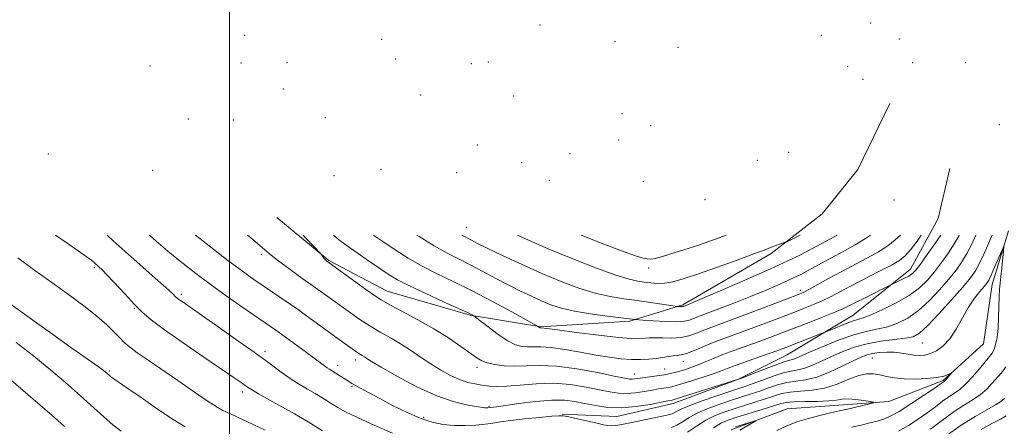
# Model space of a CAD drawing. Extents: x 2202300 to 2205200, y 364800 to 367700.
# Drawn here: x 2202940 to 2203222, y 366304 to 366420 of the extents above; entities that cross this region are included whole.
import ezdxf

# ---------------------------------------------------------------- set-up
doc = ezdxf.new("R2010")
doc.units = 0
doc.header["$MEASUREMENT"] = 0
for name, color, linetype, lineweight in [('32000', 7, 'Continuous', 0), ('DTM HARD BREAKLINE', 7, 'Continuous', 0), ('DTM SPOT ELEVATION', 2, 'Continuous', 13), ('INDEX CONTOUR', 41, 'Continuous', 13), ('INTERMEDIATE CONTOUR', 44, 'Continuous', 0)]:
    doc.layers.add(name, color=color, linetype=linetype, lineweight=lineweight)

msp = doc.modelspace()

# ---------------------------------------------------------------- linework, layer by layer
at = {"layer": '32000', "flags": 128}
msp.add_lwpolyline([(2203000, 365000), (2203000, 367500)], dxfattribs=at)
at = {"layer": 'DTM HARD BREAKLINE'}
for points in [[(2203189.19, 366396.11, 1057.56), (2203180.02, 366377.18, 1056.46), (2203169.88, 366364.52, 1055.02), (2203155.24, 366353.14, 1053.59), (2203129.89, 366338.49, 1052.25), (2203114.72, 366333.82, 1049.76), (2203089.21, 366332.16, 1048.09), (2203069.01, 366335.49, 1045.89), (2203045.19, 366342.36, 1044.79), (2203028.51, 366351.11, 1044.12), (2203013.57, 366363.47, 1043.35)], [(2203206.44, 366377.51, 1046.75), (2203203.04, 366363.14, 1045.5), (2203195.16, 366348.71, 1044.64), (2203178.75, 366335.51, 1042.78), (2203159.63, 366324.08, 1041.01), (2203145.83, 366317.19, 1040.05), (2203127.11, 366310.24, 1039.48), (2203111.03, 366306.45, 1039.28), (2203095.34, 366307.15, 1038.14)], [(2203223.25, 366359.61, 1036.2), (2203218.51, 366344.32, 1035.43), (2203216.04, 366327.27, 1034.67), (2203204.52, 366316.83, 1033.81), (2203188.92, 366310.81, 1032.23), (2203174.6, 366309.74, 1031.37), (2203159.83, 366308.66, 1030.46), (2203143.78, 366302.63, 1029.6)]]:
    msp.add_polyline3d(points, dxfattribs=at)
at = {"layer": 'DTM SPOT ELEVATION'}
for p in [(2203089, 366418.54, 1064.71), (2203183.72, 366419.17, 1062.51), (2203004.35, 366415.57, 1052.24), (2203169.64, 366415.6, 1063.28), (2203043.64, 366414.48, 1059.77), (2203110.45, 366413.81, 1065.01), (2203191.91, 366414.55, 1061.08), (2203128.56, 366412.22, 1065.44), (2202977.27, 366406.82, 1046.27), (2203003.29, 366407.65, 1050.5), (2203016.48, 366407.78, 1053.17), (2203047.61, 366408.8, 1059.46), (2203069.32, 366407.52, 1061.49), (2203074.16, 366407.96, 1062.04), (2203195.8, 366407.77, 1058.58), (2203210.93, 366407.83, 1052.15), (2203177.16, 366406.73, 1061.37), (2203181.55, 366403.04, 1060.17), (2203015.45, 366400.25, 1051.63), (2203054.79, 366398.5, 1058.8), (2203081.44, 366398.22, 1061.75), (2203112.53, 366393.15, 1063.13), (2202988.24, 366391.63, 1045.89), (2203001.13, 366391.38, 1048.07), (2203027.49, 366392.07, 1052.4), (2203220.61, 366390.04, 1044.49), (2203120.71, 366389.74, 1062.98), (2203071, 366384.23, 1058.02), (2203111.51, 366385.64, 1062.15), (2202948.09, 366381.68, 1037.27), (2203097.59, 366381.72, 1060.89), (2203160.23, 366382.12, 1059.55), (2203083.75, 366379.2, 1059.15), (2203151.27, 366379.81, 1059.65), (2202978, 366377, 1041.63), (2203043.42, 366377.27, 1052.91), (2203065.11, 366376.32, 1055.85), (2203030, 366375.41, 1049.9), (2203091.66, 366374.14, 1059.16), (2203118.56, 366373.79, 1060.68), (2203136.3, 366368.58, 1059.03), (2203190.46, 366368.5, 1051.44), (2203067.86, 366360.63, 1052.81), (2203009.1, 366352.89, 1041.7), (2202961.31, 366349.08, 1033.74), (2203120.09, 366348.96, 1055.5), (2203163.55, 366342.58, 1048.43), (2202986.21, 366341.5, 1036.34), (2202972.74, 366337.43, 1033.85), (2203020.08, 366336.86, 1040.01), (2203010.17, 366325.09, 1036.39), (2203198.58, 366327.58, 1037.11), (2203036.13, 366322.62, 1039.51), (2203130.03, 366322.24, 1045.3), (2203184.24, 366323.21, 1035.07), (2202965.55, 366319.49, 1030.19), (2203031.05, 366321.12, 1038.54), (2203070.91, 366320.57, 1043.53), (2203124.73, 366320.1, 1044.97), (2203115.98, 366318.69, 1044.74), (2203035.11, 366315.12, 1037.83), (2203003.8, 366313.53, 1033.58), (2203074.38, 366309.42, 1040.18), (2203055.63, 366306.27, 1038.34)]:
    msp.add_point(p, dxfattribs=at)
at = {"layer": 'INDEX CONTOUR'}
for points in [[(2202990.283, 366358.411, 1040), (2202994.154, 366355.368, 1040), (2202999.555, 366351.194, 1040), (2203003.716, 366348.071, 1040), (2203006.972, 366345.731, 1040), (2203009.944, 366343.677, 1040), (2203019.762, 366337.011, 1040), (2203021.023, 366336.116, 1040), (2203030.813, 366328.978, 1040), (2203034.49, 366326.332, 1040), (2203036.797, 366324.726, 1040), (2203038.003, 366323.94, 1040), (2203038.66, 366323.543, 1040), (2203039.341, 366323.113, 1040), (2203040.708, 366322.272, 1040), (2203043.442, 366320.655, 1040), (2203047.946, 366318.08, 1040), (2203053.514, 366315.106, 1040), (2203059.164, 366312.476, 1040), (2203064.058, 366310.76, 1040), (2203067.941, 366309.827, 1040), (2203070.705, 366309.372, 1040), (2203073.127, 366309.018, 1040), (2203073.507, 366308.977, 1040), (2203073.802, 366308.968, 1040), (2203074.068, 366308.978, 1040), (2203076.547, 366309.294, 1040), (2203082.962, 366310.185, 1040), (2203087.764, 366310.773, 1040), (2203092.36, 366311.154, 1040), (2203095.994, 366311.146, 1040), (2203098.944, 366310.806, 1040), (2203101.751, 366310.25, 1040), (2203104.865, 366309.612, 1040), (2203108.384, 366309.101, 1040), (2203112.316, 366308.957, 1040), (2203116.563, 366309.314, 1040), (2203120.593, 366309.96, 1040), (2203125.635, 366310.966, 1040), (2203126.82, 366311.181, 1040), (2203127.128, 366311.254, 1040), (2203128.013, 366311.52, 1040), (2203145.856, 366317.137, 1040), (2203146.541, 366317.402, 1040), (2203151.084, 366319.199, 1040), (2203154.549, 366320.547, 1040), (2203157.616, 366321.69, 1040), (2203159.57, 366322.333, 1040), (2203161.377, 366322.808, 1040), (2203162.211, 366323.133, 1040), (2203166.198, 366324.897, 1040), (2203170.102, 366326.558, 1040), (2203174.727, 366328.404, 1040), (2203179.201, 366329.976, 1040), (2203182.864, 366330.953, 1040), (2203185.887, 366331.573, 1040), (2203188.649, 366332.209, 1040), (2203191.461, 366333.193, 1040), (2203194.386, 366334.688, 1040), (2203197.411, 366336.813, 1040), (2203200.497, 366339.598, 1040), (2203203.459, 366342.717, 1040), (2203206.075, 366345.757, 1040), (2203208.188, 366348.411, 1040), (2203209.884, 366350.803, 1040), (2203211.312, 366353.166, 1040), (2203212.596, 366355.662, 1040), (2203213.867, 366358.437, 1040)], [(2203053.727, 366358.418, 1050), (2203054.324, 366358.03, 1050), (2203058.675, 366355.349, 1050), (2203062.376, 366353.273, 1050), (2203065.667, 366351.587, 1050), (2203068.966, 366349.933, 1050), (2203072.578, 366348.045, 1050), (2203076.356, 366346.031, 1050), (2203080.04, 366344.092, 1050), (2203083.425, 366342.385, 1050), (2203086.517, 366340.912, 1050), (2203089.378, 366339.631, 1050), (2203092.133, 366338.505, 1050), (2203095.154, 366337.513, 1050), (2203098.876, 366336.637, 1050), (2203103.498, 366335.866, 1050), (2203108.266, 366335.229, 1050), (2203116.206, 366334.273, 1050), (2203118.474, 366334.097, 1050), (2203121.379, 366333.886, 1050), (2203124.9, 366333.687, 1050), (2203128.126, 366333.625, 1050), (2203130.365, 366333.789, 1050), (2203131.804, 366334.118, 1050), (2203133.907, 366334.922, 1050), (2203137.653, 366336.314, 1050), (2203140.988, 366337.577, 1050), (2203145.032, 366339.14, 1050), (2203149.288, 366340.832, 1050), (2203153.313, 366342.493, 1050), (2203156.878, 366344.017, 1050), (2203159.81, 366345.313, 1050), (2203162.035, 366346.339, 1050), (2203163.886, 366347.256, 1050), (2203165.795, 366348.274, 1050), (2203170.732, 366351.007, 1050), (2203173.539, 366352.528, 1050), (2203176.392, 366354.031, 1050), (2203179.282, 366355.61, 1050), (2203182.233, 366357.405, 1050), (2203183.709, 366358.433, 1050)], [(2202935.767, 366339.803, 1030), (2202944.706, 366333.318, 1030), (2202949.258, 366330.048, 1030), (2202953.898, 366326.753, 1030), (2202961.405, 366321.45, 1030), (2202963.392, 366320.015, 1030), (2202964.382, 366319.263, 1030), (2202965.505, 366318.296, 1030), (2202965.949, 366317.957, 1030), (2202970.628, 366314.713, 1030), (2202974.657, 366311.896, 1030), (2202979.393, 366308.619, 1030), (2202983.848, 366305.63, 1030), (2202987.281, 366303.492, 1030)], [(2203222.068, 366311.678, 1040), (2203221.047, 366310.818, 1040), (2203219.49, 366309.834, 1040), (2203216.987, 366308.442, 1040), (2203213.633, 366306.525, 1040), (2203209.651, 366304.004, 1040), (2203205.334, 366300.921, 1040)], [(2203144.964, 366303.52, 1030), (2203150.014, 366305.06, 1030), (2203150.837, 366305.3, 1030), (2203150.851, 366305.234, 1030), (2203148.512, 366303.948, 1030), (2203146.256, 366302.557, 1030)]]:
    msp.add_polyline3d(points, dxfattribs=at)
at = {"layer": 'INTERMEDIATE CONTOUR'}
for points in [[(2202950.154, 366358.406, 1034), (2202953.519, 366356.123, 1034), (2202956.683, 366353.951, 1034), (2202958.986, 366352.329, 1034), (2202960.447, 366351.238, 1034), (2202961.323, 366350.515, 1034), (2202962.575, 366349.376, 1034), (2202963.542, 366348.437, 1034), (2202965.102, 366346.827, 1034), (2202970.106, 366341.471, 1034), (2202972.727, 366338.691, 1034), (2202975.017, 366336.393, 1034), (2202977.607, 366334.147, 1034), (2202981.345, 366331.327, 1034), (2202986.71, 366327.559, 1034), (2202992.697, 366323.465, 1034), (2203001.373, 366317.585, 1034), (2203003.312, 366316.252, 1034), (2203005.173, 366314.925, 1034), (2203006.297, 366314.2, 1034), (2203008.318, 366313.015, 1034), (2203011.559, 366311.194, 1034), (2203018.675, 366307.234, 1034), (2203020.934, 366305.941, 1034), (2203022.561, 366304.958, 1034), (2203026.689, 366302.356, 1034)], [(2202964.945, 366358.408, 1036), (2202966.694, 366356.792, 1036), (2202971.795, 366352.211, 1036), (2202980.379, 366344.664, 1036), (2202982.659, 366342.625, 1036), (2202983.768, 366341.584, 1036), (2202984.584, 366340.758, 1036), (2202984.96, 366340.432, 1036), (2202985.503, 366340.022, 1036), (2202986.408, 366339.387, 1036), (2202991.31, 366335.998, 1036), (2202996.135, 366332.64, 1036), (2203001.778, 366328.676, 1036), (2203007.103, 366324.872, 1036), (2203011.244, 366321.823, 1036), (2203014.43, 366319.456, 1036), (2203017.157, 366317.527, 1036), (2203019.815, 366315.834, 1036), (2203022.347, 366314.342, 1036), (2203024.589, 366313.053, 1036), (2203026.43, 366311.958, 1036), (2203027.991, 366310.988, 1036), (2203029.447, 366310.06, 1036), (2203031.038, 366309.072, 1036), (2203033.253, 366307.845, 1036), (2203036.646, 366306.176, 1036), (2203041.456, 366303.988, 1036), (2203046.676, 366301.693, 1036)], [(2202977.044, 366358.409, 1038), (2202978.992, 366356.703, 1038), (2202983.026, 366353.29, 1038), (2202986.718, 366350.271, 1038), (2202990.395, 366347.396, 1038), (2202994.446, 366344.378, 1038), (2202999.082, 366341.05, 1038), (2203003.789, 366337.742, 1038), (2203013.248, 366331.193, 1038), (2203015.66, 366329.489, 1038), (2203018.586, 366327.381, 1038), (2203021.661, 366325.137, 1038), (2203024.314, 366323.181, 1038), (2203027.241, 366320.984, 1038), (2203027.993, 366320.438, 1038), (2203028.652, 366320.007, 1038), (2203030.252, 366319.034, 1038), (2203034.371, 366316.416, 1038), (2203035.114, 366315.968, 1038), (2203036.157, 366315.374, 1038), (2203037.78, 366314.472, 1038), (2203040.074, 366313.223, 1038), (2203043.081, 366311.611, 1038), (2203046.762, 366309.685, 1038), (2203050.765, 366307.715, 1038), (2203054.654, 366306.033, 1038), (2203058.11, 366304.891, 1038), (2203061.263, 366304.241, 1038), (2203064.354, 366303.956, 1038), (2203067.539, 366303.921, 1038), (2203070.622, 366304.059, 1038), (2203073.318, 366304.304, 1038), (2203075.506, 366304.603, 1038), (2203077.701, 366304.947, 1038), (2203080.584, 366305.347, 1038), (2203084.542, 366305.797, 1038), (2203088.81, 366306.228, 1038), (2203092.331, 366306.564, 1038), (2203094.397, 366306.73, 1038), (2203095.683, 366306.684, 1038), (2203097.209, 366306.394, 1038), (2203099.699, 366305.85, 1038), (2203102.674, 366305.186, 1038), (2203105.357, 366304.565, 1038), (2203107.175, 366304.121, 1038), (2203108.376, 366303.873, 1038), (2203109.414, 366303.812, 1038), (2203110.695, 366303.93, 1038), (2203112.445, 366304.228, 1038), (2203114.839, 366304.707, 1038), (2203123.954, 366306.614, 1038), (2203125.777, 366307.008, 1038), (2203126.856, 366307.292, 1038), (2203127.571, 366307.595, 1038), (2203128.325, 366308.037, 1038), (2203129.6, 366308.706, 1038), (2203131.9, 366309.685, 1038), (2203135.483, 366310.992, 1038), (2203139.626, 366312.403, 1038), (2203143.357, 366313.634, 1038), (2203145.992, 366314.491, 1038), (2203147.983, 366315.158, 1038), (2203150.068, 366315.913, 1038), (2203152.774, 366316.939, 1038), (2203155.803, 366318.046, 1038), (2203158.646, 366318.949, 1038), (2203160.937, 366319.463, 1038), (2203162.884, 366319.805, 1038), (2203164.834, 366320.288, 1038), (2203167.074, 366321.153, 1038), (2203169.633, 366322.329, 1038), (2203172.477, 366323.674, 1038), (2203175.583, 366325.044, 1038), (2203178.978, 366326.307, 1038), (2203182.697, 366327.334, 1038), (2203186.687, 366328.037, 1038), (2203190.526, 366328.506, 1038), (2203193.7, 366328.877, 1038), (2203195.915, 366329.345, 1038), (2203197.756, 366330.364, 1038), (2203200.027, 366332.447, 1038), (2203203.261, 366335.862, 1038), (2203206.901, 366339.89, 1038), (2203210.119, 366343.563, 1038), (2203212.308, 366346.197, 1038), (2203213.746, 366348.232, 1038), (2203214.93, 366350.388, 1038), (2203216.24, 366353.167, 1038), (2203217.575, 366356.182, 1038), (2203218.548, 366358.437, 1038)], [(2203005.22, 366358.412, 1042), (2203006.135, 366357.669, 1042), (2203009.393, 366354.903, 1042), (2203011.381, 366353.156, 1042), (2203013.35, 366351.542, 1042), (2203016.232, 366349.392, 1042), (2203019.701, 366346.9, 1042), (2203025.997, 366342.419, 1042), (2203028.544, 366340.584, 1042), (2203033.988, 366336.632, 1042), (2203037.071, 366334.465, 1042), (2203040.184, 366332.418, 1042), (2203043.192, 366330.633, 1042), (2203046.109, 366328.991, 1042), (2203048.988, 366327.309, 1042), (2203051.873, 366325.454, 1042), (2203054.771, 366323.499, 1042), (2203057.677, 366321.565, 1042), (2203060.569, 366319.774, 1042), (2203063.364, 366318.232, 1042), (2203065.965, 366317.041, 1042), (2203068.3, 366316.265, 1042), (2203070.41, 366315.798, 1042), (2203072.363, 366315.486, 1042), (2203074.282, 366315.224, 1042), (2203076.509, 366315.077, 1042), (2203079.438, 366315.156, 1042), (2203083.332, 366315.503, 1042), (2203087.932, 366315.883, 1042), (2203092.842, 366315.993, 1042), (2203097.691, 366315.623, 1042), (2203102.177, 366314.931, 1042), (2203106.017, 366314.166, 1042), (2203109.04, 366313.547, 1042), (2203111.525, 366313.161, 1042), (2203113.862, 366313.063, 1042), (2203116.34, 366313.273, 1042), (2203118.831, 366313.665, 1042), (2203121.104, 366314.078, 1042), (2203122.98, 366314.386, 1042), (2203124.486, 366314.608, 1042), (2203125.704, 366314.798, 1042), (2203126.767, 366315.017, 1042), (2203128.033, 366315.36, 1042), (2203129.913, 366315.929, 1042), (2203132.641, 366316.779, 1042), (2203135.748, 366317.77, 1042), (2203138.584, 366318.716, 1042), (2203140.724, 366319.491, 1042), (2203142.638, 366320.231, 1042), (2203145.017, 366321.132, 1042), (2203148.307, 366322.317, 1042), (2203155.245, 366324.757, 1042), (2203157.579, 366325.59, 1042), (2203159.387, 366326.261, 1042), (2203169.877, 366330.303, 1042), (2203170.705, 366330.636, 1042), (2203173.719, 366331.902, 1042), (2203176.031, 366332.845, 1042), (2203178.171, 366333.659, 1042), (2203181.338, 366334.678, 1042), (2203183.595, 366335.541, 1042), (2203187.008, 366337.041, 1042), (2203191.014, 366339.013, 1042), (2203194.795, 366341.18, 1042), (2203197.733, 366343.335, 1042), (2203200.017, 366345.545, 1042), (2203202.031, 366347.951, 1042), (2203204.067, 366350.624, 1042), (2203206.022, 366353.374, 1042), (2203207.695, 366355.943, 1042), (2203208.953, 366358.158, 1042), (2203209.089, 366358.436, 1042)], [(2203021.082, 366358.414, 1044), (2203022.026, 366357.428, 1044), (2203026.181, 366353.018, 1044), (2203026.409, 366352.73, 1044), (2203027.069, 366351.865, 1044), (2203027.439, 366351.421, 1044), (2203027.829, 366351.042, 1044), (2203028.617, 366350.439, 1044), (2203039.376, 366342.651, 1044), (2203041.557, 366341.09, 1044), (2203043.466, 366339.852, 1044), (2203045.941, 366338.459, 1044), (2203049.579, 366336.547, 1044), (2203053.997, 366334.199, 1044), (2203058.574, 366331.61, 1044), (2203062.762, 366328.985, 1044), (2203066.309, 366326.565, 1044), (2203070.882, 366323.266, 1044), (2203072.306, 366322.417, 1044), (2203073.876, 366321.834, 1044), (2203076.04, 366321.348, 1044), (2203078.738, 366320.999, 1044), (2203081.782, 366320.875, 1044), (2203085.082, 366320.997, 1044), (2203088.923, 366321.11, 1044), (2203093.688, 366320.886, 1044), (2203099.497, 366320.116, 1044), (2203105.424, 366319.057, 1044), (2203110.284, 366318.083, 1044), (2203113.215, 366317.483, 1044), (2203114.664, 366317.219, 1044), (2203115.407, 366317.17, 1044), (2203116.117, 366317.231, 1044), (2203118.44, 366317.566, 1044), (2203122.482, 366318.092, 1044), (2203124.588, 366318.415, 1044), (2203126.395, 366318.777, 1044), (2203127.964, 366319.172, 1044), (2203129.434, 366319.598, 1044), (2203130.93, 366320.058, 1044), (2203132.53, 366320.597, 1044), (2203134.303, 366321.267, 1044), (2203136.318, 366322.109, 1044), (2203138.654, 366323.1, 1044), (2203141.39, 366324.208, 1044), (2203144.556, 366325.397, 1044), (2203151.459, 366327.879, 1044), (2203154.835, 366329.122, 1044), (2203158.272, 366330.418, 1044), (2203166.125, 366333.436, 1044), (2203170.159, 366335.01, 1044), (2203173.49, 366336.347, 1044), (2203175.739, 366337.314, 1044), (2203177.45, 366338.138, 1044), (2203179.408, 366339.135, 1044), (2203182.133, 366340.505, 1044), (2203189.735, 366344.268, 1044), (2203191.757, 366345.211, 1044), (2203193.281, 366345.954, 1044), (2203194.683, 366346.705, 1044), (2203195.712, 366347.414, 1044), (2203196.667, 366348.415, 1044), (2203197.988, 366350.145, 1044), (2203199.947, 366352.838, 1044), (2203202.159, 366355.945, 1044), (2203203.88, 366358.435, 1044)], [(2203029.817, 366358.415, 1046), (2203031.28, 366357.18, 1046), (2203033.453, 366355.566, 1046), (2203036.569, 366353.361, 1046), (2203040.111, 366350.898, 1046), (2203043.336, 366348.677, 1046), (2203045.786, 366347.036, 1046), (2203048.148, 366345.638, 1046), (2203051.393, 366343.986, 1046), (2203056.109, 366341.759, 1046), (2203061.345, 366339.351, 1046), (2203068.372, 366336.132, 1046), (2203069.507, 366335.594, 1046), (2203069.849, 366335.418, 1046), (2203070.037, 366335.299, 1046), (2203070.547, 366334.908, 1046), (2203074.115, 366332.128, 1046), (2203076.976, 366330.005, 1046), (2203079.767, 366328.144, 1046), (2203082.004, 366327.009, 1046), (2203083.799, 366326.503, 1046), (2203085.414, 366326.393, 1046), (2203087.126, 366326.451, 1046), (2203089.27, 366326.471, 1046), (2203092.199, 366326.256, 1046), (2203096.105, 366325.675, 1046), (2203100.557, 366324.875, 1046), (2203104.968, 366324.071, 1046), (2203108.865, 366323.438, 1046), (2203112.238, 366323.013, 1046), (2203115.191, 366322.793, 1046), (2203117.817, 366322.768, 1046), (2203120.163, 366322.896, 1046), (2203122.267, 366323.123, 1046), (2203124.152, 366323.401, 1046), (2203125.801, 366323.666, 1046), (2203127.184, 366323.859, 1046), (2203128.327, 366323.963, 1046), (2203129.482, 366324.121, 1046), (2203130.958, 366324.524, 1046), (2203132.977, 366325.297, 1046), (2203135.427, 366326.329, 1046), (2203138.111, 366327.444, 1046), (2203140.909, 366328.524, 1046), (2203147.672, 366331.002, 1046), (2203152.026, 366332.629, 1046), (2203156.637, 366334.377, 1046), (2203160.93, 366336.017, 1046), (2203164.468, 366337.382, 1046), (2203167.357, 366338.543, 1046), (2203169.839, 366339.637, 1046), (2203172.181, 366340.794, 1046), (2203177.934, 366343.814, 1046), (2203186.114, 366347.976, 1046), (2203189.671, 366349.823, 1046), (2203192.026, 366351.183, 1046), (2203193.615, 366352.45, 1046), (2203195.118, 366354.174, 1046), (2203197.04, 366356.721, 1046), (2203198.251, 366358.435, 1046)], [(2203041.256, 366358.416, 1048), (2203041.399, 366358.316, 1048), (2203044.553, 366356.163, 1048), (2203047.795, 366353.998, 1048), (2203051.236, 366351.834, 1048), (2203055.034, 366349.669, 1048), (2203059.323, 366347.472, 1048), (2203064.152, 366345.113, 1048), (2203069.547, 366342.432, 1048), (2203075.375, 366339.389, 1048), (2203080.868, 366336.425, 1048), (2203088.285, 366332.345, 1048), (2203088.461, 366332.235, 1048), (2203088.803, 366331.987, 1048), (2203088.9, 366331.938, 1048), (2203088.977, 366331.916, 1048), (2203089.339, 366331.906, 1048), (2203090.924, 366331.687, 1048), (2203094.024, 366331.274, 1048), (2203099.418, 366330.57, 1048), (2203105.816, 366329.765, 1048), (2203111.496, 366329.106, 1048), (2203115.149, 366328.78, 1048), (2203117.141, 366328.723, 1048), (2203118.253, 366328.814, 1048), (2203119.185, 366328.939, 1048), (2203120.307, 366329.037, 1048), (2203121.903, 366329.056, 1048), (2203124.148, 366328.98, 1048), (2203126.762, 366328.937, 1048), (2203129.351, 366329.089, 1048), (2203131.613, 366329.547, 1048), (2203133.608, 366330.224, 1048), (2203135.48, 366330.979, 1048), (2203137.452, 366331.74, 1048), (2203143.884, 366334.124, 1048), (2203149.217, 366336.135, 1048), (2203159.856, 366340.186, 1048), (2203162.812, 366341.327, 1048), (2203164.555, 366342.077, 1048), (2203166.186, 366342.927, 1048), (2203171.688, 366345.973, 1048), (2203175.259, 366347.9, 1048), (2203182.681, 366351.783, 1048), (2203185.952, 366353.615, 1048), (2203188.621, 366355.333, 1048), (2203190.799, 366357.038, 1048), (2203192.237, 366358.433, 1048)], [(2203066.56, 366358.42, 1052), (2203067.121, 366358.095, 1052), (2203069.318, 366356.956, 1052), (2203071.096, 366356.05, 1052), (2203074.028, 366354.609, 1052), (2203078.43, 366352.506, 1052), (2203083.83, 366350.002, 1052), (2203089.555, 366347.453, 1052), (2203095.039, 366345.167, 1052), (2203100.139, 366343.26, 1052), (2203104.818, 366341.803, 1052), (2203109.073, 366340.821, 1052), (2203113.032, 366340.169, 1052), (2203116.856, 366339.66, 1052), (2203120.607, 366339.149, 1052), (2203128.371, 366338.026, 1052), (2203128.944, 366337.978, 1052), (2203129.336, 366337.956, 1052), (2203129.694, 366337.949, 1052), (2203129.943, 366337.968, 1052), (2203130.103, 366338.004, 1052), (2203131.274, 366338.454, 1052), (2203132.78, 366339.085, 1052), (2203136.121, 366340.514, 1052), (2203141.754, 366342.947, 1052), (2203148.564, 366345.918, 1052), (2203155.046, 366348.795, 1052), (2203160.019, 366351.079, 1052), (2203163.616, 366352.816, 1052), (2203166.297, 366354.185, 1052), (2203168.474, 366355.346, 1052), (2203172.081, 366357.306, 1052), (2203173.824, 366358.232, 1052), (2203174.176, 366358.432, 1052)], [(2203082.509, 366358.421, 1054), (2203084.808, 366357.367, 1054), (2203091.372, 366354.503, 1054), (2203098.431, 366351.599, 1054), (2203105.185, 366348.979, 1054), (2203110.76, 366346.969, 1054), (2203114.549, 366345.79, 1054), (2203117.01, 366345.225, 1054), (2203118.866, 366344.951, 1054), (2203120.723, 366344.714, 1054), (2203122.694, 366344.566, 1054), (2203124.781, 366344.628, 1054), (2203127.068, 366345.022, 1054), (2203129.998, 366345.858, 1054), (2203134.101, 366347.243, 1054), (2203139.594, 366349.185, 1054), (2203145.442, 366351.292, 1054), (2203150.294, 366353.069, 1054), (2203153.177, 366354.157, 1054), (2203155.522, 366355.081, 1054), (2203156.596, 366355.462, 1054), (2203159.275, 366356.36, 1054), (2203159.877, 366356.627, 1054), (2203163.497, 366358.431, 1054)], [(2203100.741, 366358.423, 1056), (2203106.816, 366356.055, 1056), (2203112.621, 366353.852, 1056), (2203116.381, 366352.491, 1056), (2203118.5, 366351.829, 1056), (2203119.727, 366351.594, 1056), (2203120.746, 366351.573, 1056), (2203121.988, 366351.769, 1056), (2203123.82, 366352.241, 1056), (2203126.509, 366353.028, 1056), (2203129.922, 366354.092, 1056), (2203133.829, 366355.375, 1056), (2203137.983, 366356.814, 1056), (2203142.336, 366358.428, 1056)], [(2203126.65, 366303.335, 1036), (2203128.194, 366304.019, 1036), (2203129.811, 366305.008, 1036), (2203131.722, 366306.223, 1036), (2203134.182, 366307.548, 1036), (2203137.321, 366308.873, 1036), (2203140.798, 366310.12, 1036), (2203144.144, 366311.223, 1036), (2203149.537, 366312.951, 1036), (2203151.956, 366313.775, 1036), (2203154.464, 366314.68, 1036), (2203157.057, 366315.545, 1036), (2203159.675, 366316.208, 1036), (2203162.305, 366316.593, 1036), (2203165.108, 366316.989, 1036), (2203168.293, 366317.769, 1036), (2203171.937, 366319.172, 1036), (2203175.611, 366320.884, 1036), (2203178.756, 366322.451, 1036), (2203180.992, 366323.525, 1036), (2203182.652, 366324.17, 1036), (2203184.246, 366324.554, 1036), (2203186.166, 366324.81, 1036), (2203188.324, 366324.931, 1036), (2203190.513, 366324.878, 1036), (2203192.558, 366324.637, 1036), (2203194.435, 366324.313, 1036), (2203196.148, 366324.038, 1036), (2203197.722, 366323.933, 1036), (2203199.257, 366324.071, 1036), (2203200.87, 366324.51, 1036), (2203202.642, 366325.332, 1036), (2203204.517, 366326.682, 1036), (2203206.403, 366328.727, 1036), (2203208.23, 366331.522, 1036), (2203210.006, 366334.695, 1036), (2203211.763, 366337.765, 1036), (2203213.496, 366340.333, 1036), (2203215.059, 366342.321, 1036), (2203216.274, 366343.732, 1036), (2203217.044, 366344.66, 1036), (2203217.604, 366345.556, 1036), (2203218.27, 366346.962, 1036), (2203219.257, 366349.207, 1036), (2203221.288, 366353.93, 1036), (2203221.796, 366355.069, 1036), (2203221.939, 366355.069, 1036), (2203221.841, 366353.931, 1036), (2203221.329, 366349.096, 1036), (2203221.043, 366346.58, 1036), (2203220.807, 366344.653, 1036), (2203220.631, 366342.942, 1036), (2203220.518, 366340.872, 1036), (2203220.387, 366334.82, 1036), (2203220.235, 366331.706, 1036), (2203219.948, 366329.136, 1036), (2203219.551, 366327.15, 1036), (2203219.089, 366325.691, 1036), (2203218.567, 366324.639, 1036), (2203217.821, 366323.626, 1036), (2203214.933, 366320.178, 1036), (2203212.922, 366317.841, 1036), (2203210.949, 366315.745, 1036), (2203209.26, 366314.269, 1036), (2203207.735, 366313.194, 1036), (2203206.162, 366312.154, 1036), (2203204.365, 366310.854, 1036), (2203202.3, 366309.296, 1036), (2203199.956, 366307.552, 1036), (2203197.345, 366305.711, 1036), (2203194.557, 366303.915, 1036), (2203191.707, 366302.32, 1036)], [(2202939.345, 366351.876, 1032), (2202944.244, 366348.268, 1032), (2202949.148, 366344.833, 1032), (2202953.909, 366341.445, 1032), (2202958.281, 366338.2, 1032), (2202961.997, 366335.252, 1032), (2202964.862, 366332.729, 1032), (2202966.991, 366330.647, 1032), (2202968.574, 366328.999, 1032), (2202969.863, 366327.708, 1032), (2202971.353, 366326.431, 1032), (2202973.599, 366324.757, 1032), (2202976.967, 366322.406, 1032), (2202985.226, 366316.759, 1032), (2202992.168, 366311.966, 1032), (2202994.65, 366310.286, 1032), (2202996.466, 366309.146, 1032), (2202998.139, 366308.247, 1032), (2203000.313, 366307.216, 1032), (2203006.956, 366304.149, 1032), (2203010.248, 366302.599, 1032)], [(2202938.851, 366327.637, 1028), (2202943.445, 366324.13, 1028), (2202948.284, 366320.224, 1028), (2202953.035, 366316.208, 1028), (2202957.347, 366312.427, 1028), (2202963.978, 366306.415, 1028), (2202966.602, 366304.142, 1028), (2202969.003, 366302.28, 1028)], [(2202932.037, 366321.456, 1026), (2202940.895, 366313.917, 1026), (2202945.748, 366309.753, 1026), (2202949.886, 366306.164, 1026), (2202952.754, 366303.622, 1026)], [(2203222.438, 366320.722, 1038), (2203221.183, 366318.979, 1038), (2203218.501, 366315.928, 1038), (2203216.983, 366314.33, 1038), (2203215.219, 366312.789, 1038), (2203213.114, 366311.348, 1038), (2203210.611, 366309.8, 1038), (2203207.662, 366307.883, 1038), (2203204.306, 366305.452, 1038), (2203200.925, 366302.857, 1038)], [(2203131.297, 366301.979, 1034), (2203133.845, 366303.739, 1034), (2203136.464, 366305.411, 1034), (2203139.161, 366306.755, 1034), (2203141.97, 366307.839, 1034), (2203144.932, 366308.812, 1034), (2203151.09, 366310.744, 1034), (2203153.842, 366311.638, 1034), (2203156.154, 366312.42, 1034), (2203158.311, 366313.044, 1034), (2203160.705, 366313.466, 1034), (2203163.627, 366313.701, 1034), (2203166.975, 366313.988, 1034), (2203170.546, 366314.626, 1034), (2203174.132, 366315.789, 1034), (2203177.493, 366317.145, 1034), (2203180.388, 366318.241, 1034), (2203182.665, 366318.732, 1034), (2203184.539, 366318.714, 1034), (2203186.315, 366318.393, 1034), (2203188.269, 366317.96, 1034), (2203190.559, 366317.544, 1034), (2203193.313, 366317.26, 1034), (2203196.55, 366317.194, 1034), (2203199.855, 366317.333, 1034), (2203202.699, 366317.637, 1034), (2203204.685, 366318.056, 1034), (2203205.905, 366318.498, 1034), (2203206.91, 366319.038, 1034), (2203206.947, 366319.004, 1034), (2203206.726, 366318.72, 1034), (2203205.779, 366317.569, 1034), (2203205.313, 366317.025, 1034), (2203205.001, 366316.693, 1034), (2203204.808, 366316.525, 1034), (2203203.676, 366315.734, 1034), (2203201.923, 366314.532, 1034), (2203198.904, 366312.488, 1034), (2203195.264, 366310.078, 1034), (2203191.871, 366307.938, 1034), (2203189.366, 366306.548, 1034), (2203187.461, 366305.742, 1034), (2203185.638, 366305.195, 1034), (2203183.483, 366304.64, 1034), (2203180.994, 366304.048, 1034), (2203178.277, 366303.448, 1034)], [(2203138.746, 366303.274, 1032), (2203141, 366304.636, 1032), (2203143.143, 366305.557, 1032), (2203145.719, 366306.401, 1032), (2203152.644, 366308.537, 1032), (2203157.844, 366310.16, 1032), (2203159.565, 366310.544, 1032), (2203161.734, 366310.725, 1032), (2203164.912, 366310.788, 1032), (2203168.533, 366310.827, 1032), (2203171.755, 366310.942, 1032), (2203173.98, 366311.19, 1032), (2203175.607, 366311.45, 1032), (2203177.28, 366311.556, 1032), (2203179.444, 366311.398, 1032), (2203181.742, 366311.084, 1032), (2203183.615, 366310.775, 1032), (2203184.594, 366310.584, 1032), (2203184.563, 366310.42, 1032), (2203183.496, 366310.141, 1032), (2203176.762, 366308.541, 1032), (2203175.12, 366308.169, 1032), (2203171.83, 366307.445, 1032), (2203169.131, 366306.814, 1032), (2203165.881, 366305.964, 1032), (2203162.564, 366304.927, 1032), (2203159.557, 366303.739, 1032), (2203156.814, 366302.438, 1032)], [(2203222.602, 366306.673, 1042), (2203220.947, 366305.748, 1042), (2203218.501, 366304.441, 1042), (2203215.423, 366302.726, 1042)]]:
    msp.add_polyline3d(points, dxfattribs=at)

doc.saveas('drawing.dxf')
